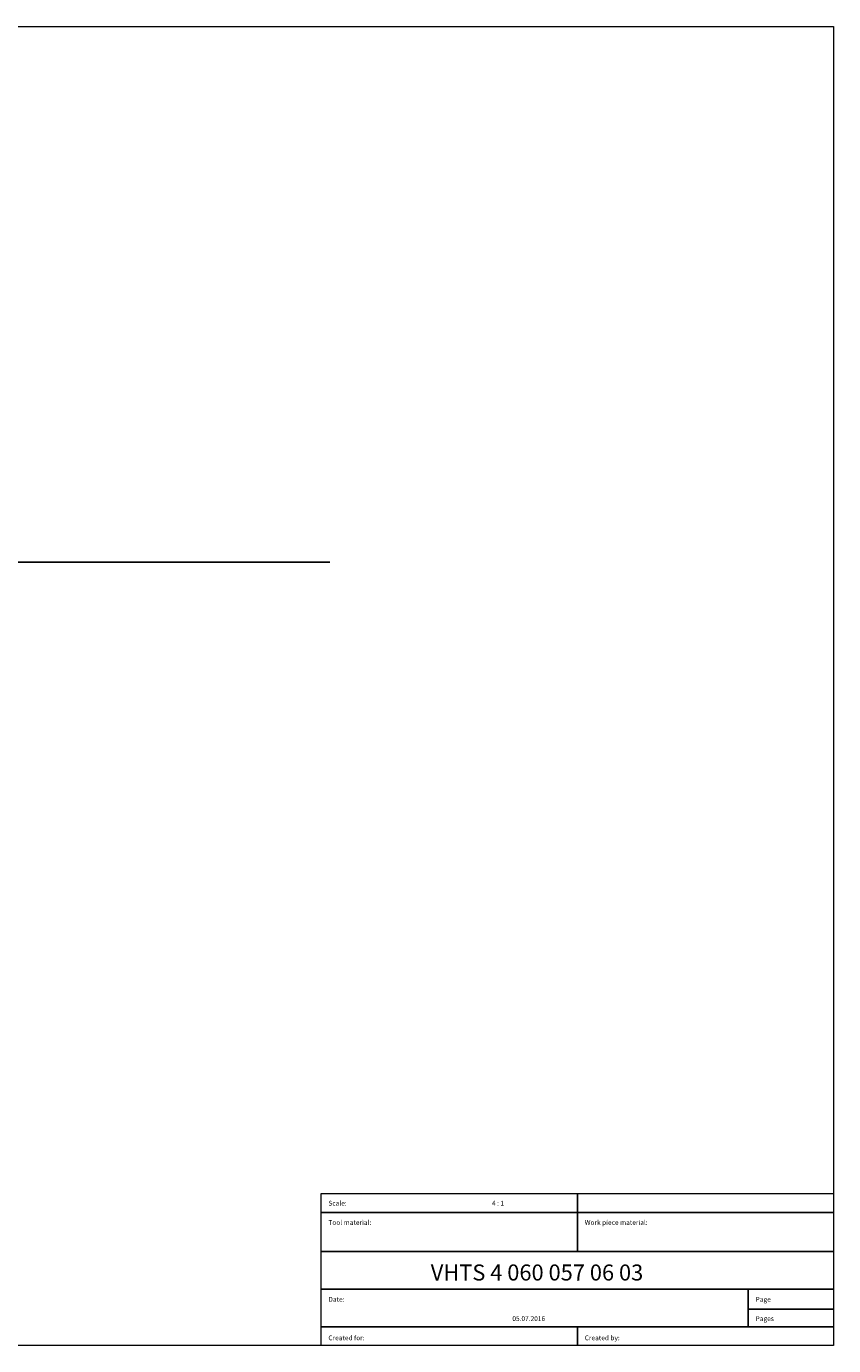
# Model space of a CAD drawing. Units: millimetres. Extents: x -126 to 134, y -103 to 103.
# Drawn here: x 8 to 134, y -103 to 103 of the extents above; entities that cross this region are included whole.
import ezdxf

# ---------------------------------------------------------------- set-up
doc = ezdxf.new("R2010")
doc.units = ezdxf.units.MM
doc.header["$MEASUREMENT"] = 0
doc.layers.get('0').update_dxf_attribs({"lineweight": 0})
for name, color, linetype, lineweight in [('Bemassung', 7, 'Continuous', 0), ('Rahmen', 7, 'Continuous', 0), ('Text', 7, 'Continuous', 0)]:
    doc.layers.add(name, color=color, linetype=linetype, lineweight=lineweight)
doc.styles.get("Standard").update_dxf_attribs({"font": 'Arial'})
doc.dimstyles.new('BEM-ISBE', dxfattribs={"dimtxt": 2.5, "dimasz": 2.5, "dimexe": 1.25, "dimexo": 0.625, "dimtad": 1, "dimdec": 3, "dimzin": 0, "dimdsep": 46, "dimtxsty": 'Standard', "dimblk": 'VDDIM_DEFAULT', "dimcen": 0.09, "dimadec": 3, "dimazin": 0, "dimtol": 1, "dimtm": 1e-09, "dimtfac": 0.5, "dimtdec": 3, "dimtmove": 0, "dimatfit": 3, "dimfxl": 1, "dimtolj": 1, "dimtzin": 0, "dimarcsym": 0})

# ---------------------------------------------------------------- blocks, each defined once
blk = doc.blocks.new('VDDIM_DEFAULT')
at = {"linetype": 'Continuous'}
blk.add_hatch(color=0, dxfattribs=at).paths.add_polyline_path([(0, 0), (-1, -0.1665), (-1, 0.1665)], flags=0)
at = {"color": 0, "linetype": 'Continuous'}
blk.add_lwpolyline([(0, 0), (-1, -0.1665), (-1, 0.1665), (0, 0)], dxfattribs=at)
blk = doc.blocks.new('*D8')
at = {"layer": 'Bemassung', "color": 0, "lineweight": -2}
for p, q in [((-51.96, -1.14), (-51.96, 26.36)), ((-83.96, -0.74), (-83.96, 21.36)), ((-83.96, 19.36), (55.75, 19.36))]:
    blk.add_line(p, q, dxfattribs=at)
at = {"layer": 'Bemassung', "color": 0}
for p in [(-83.96, -0.74), (-51.96, -1.14)]:
    blk.add_point(p, dxfattribs=at)
at = {"layer": 'Bemassung', "color": 0, "lineweight": -2, "xscale": 2.5, "yscale": 2.5, "zscale": 2.5, "rotation": 180}
blk.add_blockref('VDDIM_DEFAULT', (-83.96, 19.36), dxfattribs=at)
at = {"layer": 'Bemassung', "color": 0, "lineweight": -2, "xscale": 2.5, "yscale": 2.5, "zscale": 2.5}
blk.add_blockref('VDDIM_DEFAULT', (-51.96, 19.36), dxfattribs=at)
at = {"layer": 'Bemassung', "color": 0, "insert": (-67.96, 20.03), "char_height": 2.5, "attachment_point": 8}
blk.add_mtext('32', dxfattribs=at)

msp = doc.modelspace()

# ---------------------------------------------------------------- linework, layer by layer
at = {"layer": 'Rahmen'}
for points in [[(-125.5392, 102.9168), (134.3398, 102.9168), (134.3398, -102.8697), (-125.5392, -102.8697)], [(54.377, -79.1553), (94.3584, -79.1553), (94.3584, -82.0951), (54.377, -82.0951)], [(94.3584, -79.1553), (134.3398, -79.1553), (134.3398, -82.0951), (94.3584, -82.0951)], [(54.377, -82.0951), (94.3584, -82.0951), (94.3584, -88.1707), (54.377, -88.1707)], [(94.3584, -82.0951), (134.3398, -82.0951), (134.3398, -88.1707), (94.3584, -88.1707)], [(54.377, -88.1707), (134.3398, -88.1707), (134.3398, -94.0503), (54.377, -94.0503)], [(54.377, -94.0503), (121.0126, -94.0503), (121.0126, -99.9299), (54.377, -99.9299)], [(121.0126, -94.0503), (134.3398, -94.0503), (134.3398, -97.1861), (121.0126, -97.1861)], [(121.0126, -97.1861), (134.3398, -97.1861), (134.3398, -99.9299), (121.0126, -99.9299)], [(54.377, -99.9299), (94.3584, -99.9299), (94.3584, -102.8697), (54.377, -102.8697)], [(94.3584, -99.9299), (134.3398, -99.9299), (134.3398, -102.8697), (94.3584, -102.8697)]]:
    msp.add_lwpolyline(points, close=True, dxfattribs=at)

# ---------------------------------------------------------------- texts
at = {"layer": 'Text'}
for s, height, p in [('Scale:', 0.75, (55.5, -81.0339)), ('4 : 1', 0.75, (81.0301, -81.0339)), ('Tool material:', 0.75, (55.5, -84.0339)), ('Work piece material:', 0.75, (95.5, -84.0339)), ('VHTS 4 060 057 06 03', 2.5, (71.4715, -92.7145)), ('Date:', 0.75, (55.5, -96.0339)), ('Page', 0.75, (122.1667, -96.0339)), ('05.07.2016', 0.75, (84.2076, -99.0339)), ('Pages', 0.75, (122.1667, -99.0339)), ('Created for:', 0.75, (55.5, -102.0339)), ('Created by:', 0.75, (95.5, -102.0339))]:
    msp.add_text(s, height=height, dxfattribs=at).set_placement(p)

# ---------------------------------------------------------------- dimensions: what is measured, and where the dimension line sits
at = {"layer": 'Bemassung'}
dim = msp.add_linear_dim(base=(-51.9637, 19.3594), p1=(-83.9637, -0.7406), p2=(-51.9637, -1.1406), text='32', dimstyle='BEM-ISBE', override={"dimgap": 0.625, "dimlfac": 1, "dimzin": 8, "dimtol": 0, "dimlim": 0, "dimtzin": 8}, dxfattribs=at)
dim.commit()
dim.dimension.update_dxf_attribs({"geometry": '*D8', "text_midpoint": (-67.9637, 20.0261)})

doc.saveas('drawing.dxf')
